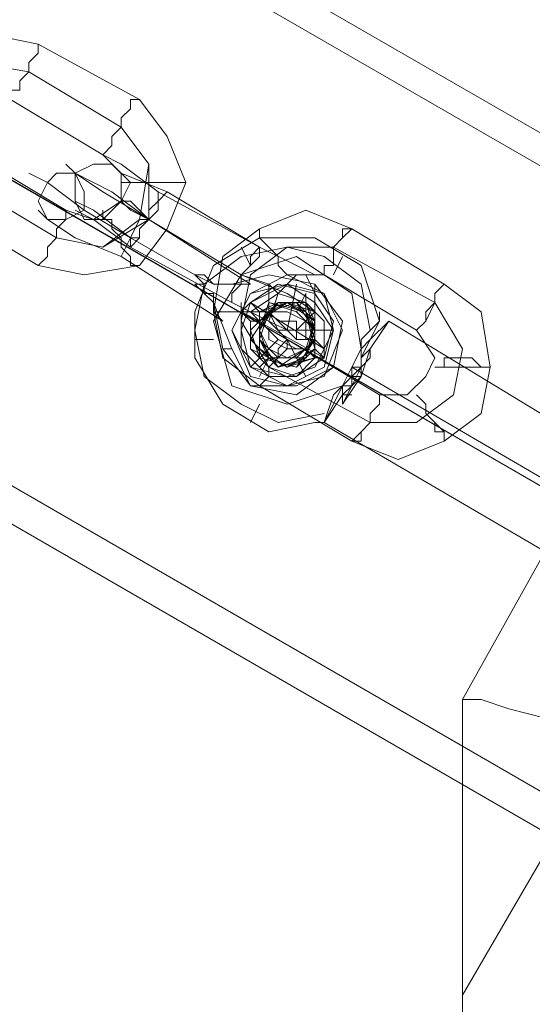
# Model space of a CAD drawing. Units: millimetres. Extents: x -279 to 7516, y 15 to 5627.
# Drawn here: x 4702 to 4753, y 2395 to 2493 of the extents above; entities that cross this region are included whole.
import ezdxf

# ---------------------------------------------------------------- set-up
doc = ezdxf.new("R2010")
doc.units = ezdxf.units.MM
doc.layers.add('robinia stolpe', color=32, linetype='Continuous', lineweight=9)
doc.layers.add('stål', color=253, linetype='Continuous', lineweight=9)

msp = doc.modelspace()

# ---------------------------------------------------------------- linework, layer by layer
at = {"layer": 'robinia stolpe', "flags": 128}
for points in [[(4794.746, 2479.6), (4745.881, 2395.7), (4794.746, 2479.6)], [(4745.881, 2425.203), (4768.009, 2464.849), (4745.881, 2425.203)], [(4745.881, 2425.203), (4768.009, 2464.849)]]:
    msp.add_lwpolyline(points, close=True, dxfattribs=at)
for points in [[(4745.881, 2380.026), (4745.881, 2425.203), (4745.881, 2395.7), (4745.881, 2425.203), (4745.881, 2380.026), (4747.725, 2380.026), (4750.491, 2380.948), (4754.179, 2381.87), (4758.789, 2383.714), (4764.321, 2384.636), (4770.774, 2386.48), (4777.228, 2388.324), (4783.682, 2390.168)], [(4745.881, 2425.203), (4747.725, 2425.203), (4750.491, 2424.281), (4754.179, 2423.359), (4758.789, 2421.515), (4764.321, 2420.593), (4770.774, 2418.749), (4777.228, 2416.905), (4783.682, 2415.061)]]:
    msp.add_lwpolyline(points, dxfattribs=at)
at = {"layer": 'stål', "flags": 128}
for points in [[(4784.604, 2462.083), (4781.838, 2458.395), (4779.072, 2452.863), (4774.462, 2445.487), (4769.853, 2437.189), (4765.243, 2429.813), (4761.555, 2422.437), (4757.867, 2416.905), (4756.023, 2413.218), (4755.101, 2411.374), (4756.023, 2413.218), (4757.867, 2416.905), (4761.555, 2422.437), (4765.243, 2429.813), (4769.853, 2437.189), (4774.462, 2445.487), (4779.072, 2452.863), (4781.838, 2458.395), (4784.604, 2462.083), (4784.604, 2463.927), (3054.039, 3463.358)], [(3025.457, 3414.493), (3026.379, 3416.337), (3029.145, 3420.947), (3033.755, 3428.323), (3039.287, 3437.543), (3043.897, 3446.763), (3048.507, 3454.139), (3051.273, 3458.748), (3052.195, 3460.592), (4783.682, 2461.161), (4782.76, 2459.317), (4779.994, 2453.785), (4775.384, 2446.409), (4769.853, 2437.189), (4765.243, 2428.891), (4760.633, 2421.515), (4757.867, 2415.983), (4756.945, 2414.14)], [(3051.273, 3458.748), (3048.507, 3454.139), (3043.897, 3446.763), (3039.287, 3437.543), (3033.755, 3428.323), (3029.145, 3420.947), (3026.379, 3416.337), (3025.457, 3414.493), (4756.945, 2414.14), (4757.867, 2415.983), (4760.633, 2421.515), (4765.243, 2428.891), (4769.853, 2437.189), (4775.384, 2446.409), (4779.994, 2453.785), (4782.76, 2459.317)], [(3039.287, 3437.543), (4769.853, 2437.189)], [(3039.287, 3437.543), (4769.853, 2437.189)], [(3023.613, 3411.727), (4755.101, 2411.374)], [(4714.533, 2473.147), (4709.923, 2475.913), (4707.158, 2477.756), (4706.236, 2478.678)], [(4704.392, 2476.834), (4708.08, 2474.069), (4712.689, 2471.303), (4708.08, 2474.069), (4704.392, 2476.834), (4702.548, 2477.756)], [(4707.158, 2477.756), (4709.923, 2475.913), (4714.533, 2473.147)], [(4709.001, 2474.069), (4712.689, 2471.303), (4709.001, 2474.069), (4707.158, 2474.991)], [(4711.767, 2469.459), (4707.158, 2471.303), (4704.392, 2473.147), (4703.47, 2474.069)], [(4704.392, 2473.147), (4707.158, 2471.303), (4711.767, 2469.459)], [(4711.767, 2469.459), (4712.689, 2471.303), (4713.611, 2473.147), (4714.533, 2473.147)], [(4713.611, 2473.147), (4712.689, 2471.303), (4711.767, 2469.459)], [(4724.675, 2468.537), (4723.753, 2470.381)], [(4732.973, 2467.615), (4733.895, 2469.459)], [(4719.143, 2466.693), (4720.065, 2466.693), (4720.065, 2465.771), (4720.987, 2465.771), (4720.987, 2464.849), (4722.831, 2460.239), (4724.675, 2456.551), (4729.285, 2456.551), (4732.973, 2458.395), (4733.895, 2463.005), (4731.129, 2466.693), (4726.519, 2467.615), (4722.831, 2466.693), (4721.909, 2466.693), (4720.987, 2466.693), (4719.143, 2467.615), (4720.987, 2466.693)], [(4726.519, 2467.615), (4722.831, 2466.693), (4721.909, 2466.693), (4720.987, 2466.693)], [(4722.831, 2460.239), (4724.675, 2456.551), (4729.285, 2456.551), (4732.973, 2458.395), (4733.895, 2463.005), (4731.129, 2466.693), (4726.519, 2467.615)], [(4722.831, 2460.239), (4720.987, 2464.849), (4720.987, 2465.771), (4720.065, 2465.771), (4720.065, 2466.693), (4720.065, 2465.771), (4720.065, 2466.693), (4719.143, 2466.693)], [(4719.143, 2466.693), (4720.065, 2466.693)], [(4720.065, 2466.693), (4719.143, 2466.693)], [(4719.143, 2466.693), (4720.065, 2466.693)], [(4720.065, 2466.693), (4719.143, 2466.693)], [(4728.363, 2462.083), (4729.285, 2466.693)], [(4724.675, 2463.927), (4727.441, 2465.771), (4730.207, 2464.849), (4732.051, 2463.005), (4732.051, 2460.239)], [(4730.207, 2465.771), (4729.285, 2463.927)], [(4730.207, 2465.771), (4730.207, 2463.927)], [(4723.753, 2463.927), (4725.597, 2463.005)], [(4724.675, 2463.927), (4725.597, 2463.005)], [(4725.597, 2463.927), (4727.441, 2464.849), (4730.207, 2464.849), (4731.129, 2463.005), (4731.129, 2460.239), (4732.051, 2459.317)], [(4726.519, 2463.927), (4728.363, 2463.927), (4730.207, 2463.005), (4730.207, 2461.161)], [(4727.441, 2463.005), (4728.363, 2463.005), (4729.285, 2463.005), (4729.285, 2461.161)], [(4754.179, 2439.955), (4755.101, 2441.799), (4756.945, 2445.487), (4758.789, 2449.175), (4759.711, 2450.097), (4738.505, 2463.005)], [(4730.207, 2460.239), (4728.363, 2459.317), (4726.519, 2460.239), (4725.597, 2462.083)], [(4729.285, 2460.239), (4728.363, 2460.239), (4726.519, 2461.161), (4726.519, 2462.083)], [(4729.285, 2462.083), (4732.973, 2462.083)], [(4720.987, 2461.161), (4719.143, 2461.161)], [(4727.441, 2461.161), (4724.675, 2458.395)], [(4728.363, 2461.161), (4730.207, 2457.473)], [(4732.051, 2459.317), (4731.129, 2460.239)], [(4725.597, 2458.395), (4726.519, 2459.317)], [(4725.597, 2457.473), (4726.519, 2459.317)], [(4735.739, 2458.395), (4734.817, 2456.551)], [(4735.739, 2458.395), (4734.817, 2456.551)], [(4725.597, 2454.707), (4724.675, 2452.863)], [(4758.789, 2449.175), (4756.945, 2445.487), (4755.101, 2441.799), (4754.179, 2439.955), (4732.051, 2452.863)]]:
    msp.add_lwpolyline(points, dxfattribs=at)
for points in [[(4769.853, 2437.189), (4531.98, 2574.565)], [(4703.47, 2490.664), (4713.611, 2485.132), (4716.377, 2481.444), (4718.221, 2476.834), (4716.377, 2472.225), (4713.611, 2468.537), (4708.08, 2467.615), (4703.47, 2468.537), (4694.25, 2474.069), (4690.562, 2477.756), (4689.64, 2482.366), (4690.562, 2486.976), (4694.25, 2490.664), (4698.86, 2491.586)], [(4700.704, 2485.132), (4700.704, 2486.054), (4701.626, 2486.054), (4701.626, 2486.976), (4702.548, 2487.898), (4702.548, 2488.82), (4703.47, 2489.742), (4703.47, 2490.664), (4703.47, 2489.742), (4702.548, 2488.82), (4702.548, 2487.898), (4701.626, 2486.976), (4701.626, 2486.054), (4700.704, 2486.054), (4700.704, 2485.132)], [(4702.548, 2487.898), (4697.016, 2488.82), (4693.328, 2485.132), (4692.406, 2480.522), (4696.094, 2476.834), (4692.406, 2480.522), (4693.328, 2485.132), (4697.016, 2488.82)], [(4711.767, 2482.366), (4702.548, 2487.898)], [(4700.704, 2485.132), (4709.923, 2479.6), (4711.767, 2477.756), (4711.767, 2474.991), (4709.001, 2473.147), (4706.236, 2474.069), (4697.016, 2479.6), (4695.172, 2481.444), (4696.094, 2484.21), (4697.938, 2486.054)], [(4709.923, 2479.6), (4710.845, 2480.522), (4710.845, 2481.444), (4711.767, 2482.366), (4711.767, 2483.288), (4712.689, 2484.21), (4712.689, 2485.132), (4713.611, 2485.132), (4712.689, 2485.132), (4712.689, 2484.21), (4711.767, 2483.288), (4711.767, 2482.366), (4710.845, 2481.444), (4710.845, 2480.522), (4709.923, 2479.6)], [(4705.314, 2471.303), (4709.923, 2470.381), (4714.533, 2473.147), (4714.533, 2478.678), (4711.767, 2482.366), (4714.533, 2478.678), (4713.611, 2473.147), (4709.923, 2470.381)], [(4708.08, 2473.147), (4707.158, 2474.991), (4707.158, 2477.756), (4709.001, 2478.678), (4710.845, 2478.678), (4712.689, 2476.834), (4711.767, 2474.991), (4709.923, 2473.147), (4708.08, 2473.147)], [(4710.845, 2478.678), (4712.689, 2476.834), (4711.767, 2474.991), (4709.923, 2473.147), (4708.08, 2473.147), (4707.158, 2474.991), (4707.158, 2477.756), (4709.001, 2478.678), (4710.845, 2478.678)], [(4716.377, 2475.913), (4711.767, 2477.756), (4709.923, 2479.6), (4711.767, 2478.678), (4715.455, 2475.913), (4725.597, 2470.381)], [(4704.392, 2473.147), (4706.236, 2473.147), (4708.08, 2474.069), (4708.08, 2475.913), (4707.158, 2477.756), (4705.314, 2477.756), (4704.392, 2476.834), (4703.47, 2474.991), (4704.392, 2473.147)], [(4707.158, 2477.756), (4705.314, 2477.756), (4704.392, 2476.834), (4703.47, 2474.991), (4704.392, 2473.147), (4706.236, 2473.147), (4708.08, 2474.069), (4708.08, 2475.913), (4707.158, 2477.756)], [(4714.533, 2473.147), (4710.845, 2475.913), (4707.158, 2477.756), (4706.236, 2477.756), (4707.158, 2477.756), (4709.923, 2475.913), (4714.533, 2473.147)], [(4696.094, 2476.834), (4705.314, 2471.303)], [(4718.221, 2476.834), (4717.299, 2476.834), (4716.377, 2476.834), (4715.455, 2476.834), (4714.533, 2476.834), (4713.611, 2476.834), (4712.689, 2476.834), (4711.767, 2476.834), (4712.689, 2476.834), (4713.611, 2476.834), (4714.533, 2476.834), (4715.455, 2476.834), (4716.377, 2476.834), (4717.299, 2476.834), (4718.221, 2476.834)], [(4712.689, 2470.381), (4712.689, 2471.303), (4713.611, 2471.303), (4713.611, 2472.225), (4714.533, 2473.147), (4715.455, 2474.069), (4715.455, 2474.991), (4715.455, 2475.913), (4715.455, 2474.991), (4714.533, 2474.069), (4714.533, 2473.147), (4713.611, 2472.225), (4713.611, 2471.303), (4712.689, 2471.303), (4712.689, 2470.381)], [(4716.377, 2475.913), (4715.455, 2474.991), (4715.455, 2474.069), (4714.533, 2473.147), (4713.611, 2472.225), (4713.611, 2471.303), (4712.689, 2470.381), (4713.611, 2471.303), (4713.611, 2472.225), (4714.533, 2473.147), (4715.455, 2474.069), (4715.455, 2474.991), (4716.377, 2475.913)], [(4714.533, 2473.147), (4712.689, 2474.069), (4711.767, 2474.991), (4712.689, 2474.991)], [(4706.236, 2474.069), (4706.236, 2473.147), (4705.314, 2472.225), (4705.314, 2471.303), (4704.392, 2470.381), (4704.392, 2469.459), (4703.47, 2468.537), (4704.392, 2469.459), (4704.392, 2470.381), (4705.314, 2471.303), (4705.314, 2472.225), (4706.236, 2473.147), (4706.236, 2474.069)], [(4712.689, 2470.381), (4709.001, 2473.147), (4707.158, 2474.069), (4709.001, 2473.147), (4712.689, 2470.381)], [(4713.611, 2468.537), (4712.689, 2468.537), (4712.689, 2469.459), (4711.767, 2470.381), (4711.767, 2471.303), (4710.845, 2472.225), (4710.845, 2473.147), (4709.923, 2473.147), (4709.923, 2474.069), (4709.923, 2473.147), (4710.845, 2473.147), (4710.845, 2472.225), (4711.767, 2471.303), (4711.767, 2470.381), (4712.689, 2469.459), (4712.689, 2468.537), (4713.611, 2468.537)], [(4744.037, 2466.693), (4747.725, 2463.927), (4748.647, 2458.395), (4747.725, 2453.785), (4744.037, 2451.019), (4739.427, 2449.175), (4734.817, 2451.019), (4725.597, 2456.551), (4721.909, 2459.317), (4720.987, 2463.927), (4721.909, 2469.459), (4725.597, 2472.225), (4730.207, 2474.069), (4734.817, 2472.225)], [(4711.767, 2469.459), (4712.689, 2471.303), (4713.611, 2473.147), (4714.533, 2473.147), (4713.611, 2473.147), (4712.689, 2471.303)], [(4723.753, 2467.615), (4714.533, 2473.147)], [(4714.533, 2473.147), (4723.753, 2467.615)], [(4714.533, 2473.147), (4724.675, 2466.693)], [(4725.597, 2472.225), (4725.597, 2471.303), (4726.519, 2470.381), (4727.441, 2469.459), (4727.441, 2468.537), (4728.363, 2467.615), (4727.441, 2468.537), (4727.441, 2469.459), (4726.519, 2470.381), (4725.597, 2471.303), (4725.597, 2472.225)], [(4732.051, 2467.615), (4732.051, 2468.537), (4732.973, 2468.537), (4732.973, 2470.381), (4733.895, 2471.303), (4734.817, 2472.225), (4733.895, 2472.225), (4733.895, 2471.303), (4732.973, 2470.381), (4732.973, 2468.537), (4732.051, 2468.537), (4732.051, 2467.615)], [(4720.065, 2466.693), (4719.143, 2467.615), (4712.689, 2471.303), (4719.143, 2467.615)], [(4712.689, 2471.303), (4719.143, 2467.615), (4720.065, 2466.693), (4719.143, 2467.615)], [(4737.583, 2463.005), (4735.739, 2468.537), (4731.129, 2471.303), (4725.597, 2471.303), (4720.987, 2468.537), (4719.143, 2463.927), (4719.143, 2459.317), (4721.909, 2454.707), (4726.519, 2451.941), (4731.129, 2452.863), (4726.519, 2451.941), (4721.909, 2454.707), (4719.143, 2459.317), (4719.143, 2463.927), (4720.987, 2468.537), (4725.597, 2471.303), (4731.129, 2471.303), (4735.739, 2468.537)], [(4712.689, 2470.381), (4722.831, 2464.849)], [(4736.661, 2462.083), (4735.739, 2466.693), (4732.051, 2469.459), (4728.363, 2470.381), (4723.753, 2469.459), (4720.065, 2466.693), (4719.143, 2462.083), (4720.065, 2457.473), (4723.753, 2454.707), (4727.441, 2452.863), (4732.051, 2453.785), (4727.441, 2452.863), (4723.753, 2454.707), (4720.065, 2457.473), (4719.143, 2462.083), (4720.065, 2466.693), (4723.753, 2469.459), (4728.363, 2470.381), (4732.051, 2469.459), (4735.739, 2466.693)], [(4725.597, 2470.381), (4725.597, 2469.459), (4724.675, 2468.537), (4723.753, 2467.615), (4723.753, 2466.693), (4722.831, 2465.771), (4722.831, 2464.849), (4722.831, 2465.771), (4723.753, 2466.693), (4723.753, 2467.615), (4724.675, 2468.537), (4724.675, 2469.459), (4725.597, 2470.381)], [(4722.831, 2464.849), (4722.831, 2465.771), (4723.753, 2466.693), (4723.753, 2467.615), (4724.675, 2468.537), (4724.675, 2469.459), (4725.597, 2470.381), (4724.675, 2469.459), (4724.675, 2468.537), (4723.753, 2467.615), (4723.753, 2466.693), (4722.831, 2465.771), (4722.831, 2464.849)], [(4732.973, 2470.381), (4728.363, 2470.381), (4724.675, 2467.615), (4723.753, 2463.005), (4726.519, 2458.395), (4723.753, 2463.005), (4724.675, 2467.615), (4728.363, 2470.381)], [(4725.597, 2470.381), (4729.285, 2468.537), (4731.129, 2467.615), (4729.285, 2468.537), (4725.597, 2470.381)], [(4743.115, 2464.849), (4732.973, 2470.381)], [(4711.767, 2469.459), (4721.909, 2463.005)], [(4734.817, 2458.395), (4735.739, 2460.239), (4734.817, 2465.771), (4729.285, 2469.459), (4723.753, 2467.615), (4720.987, 2463.005), (4722.831, 2456.551), (4728.363, 2454.707), (4733.895, 2456.551)], [(4733.895, 2456.551), (4728.363, 2454.707), (4722.831, 2456.551), (4720.987, 2463.005), (4723.753, 2467.615), (4729.285, 2469.459), (4734.817, 2465.771), (4735.739, 2460.239), (4734.817, 2458.395)], [(4720.987, 2466.693), (4719.143, 2467.615)], [(4719.143, 2467.615), (4720.987, 2466.693)], [(4720.065, 2466.693), (4720.065, 2465.771), (4720.987, 2465.771), (4720.987, 2464.849), (4722.831, 2460.239), (4724.675, 2456.551), (4729.285, 2456.551), (4732.973, 2458.395), (4733.895, 2463.005), (4731.129, 2466.693), (4726.519, 2467.615), (4722.831, 2466.693), (4721.909, 2466.693), (4720.987, 2466.693), (4719.143, 2467.615), (4720.987, 2466.693), (4721.909, 2466.693), (4722.831, 2466.693), (4726.519, 2467.615), (4731.129, 2466.693), (4733.895, 2463.005), (4732.973, 2458.395), (4729.285, 2456.551), (4724.675, 2456.551), (4722.831, 2460.239), (4720.987, 2464.849), (4720.987, 2465.771), (4720.065, 2465.771)], [(4720.065, 2466.693), (4719.143, 2467.615)], [(4719.143, 2467.615), (4720.065, 2467.615), (4720.987, 2466.693), (4722.831, 2466.693), (4723.753, 2466.693), (4724.675, 2466.693), (4723.753, 2466.693), (4722.831, 2466.693), (4720.987, 2466.693), (4720.065, 2467.615), (4719.143, 2467.615)], [(4719.143, 2467.615), (4720.065, 2466.693)], [(4719.143, 2467.615), (4720.065, 2467.615), (4720.987, 2466.693), (4722.831, 2466.693), (4723.753, 2466.693), (4724.675, 2466.693), (4723.753, 2466.693), (4722.831, 2466.693), (4720.987, 2466.693), (4720.065, 2467.615), (4719.143, 2467.615)], [(4721.909, 2460.239), (4724.675, 2456.551), (4729.285, 2455.629), (4732.973, 2458.395), (4733.895, 2463.005), (4731.129, 2466.693), (4726.519, 2467.615), (4731.129, 2466.693), (4733.895, 2463.005), (4732.973, 2458.395), (4729.285, 2455.629), (4724.675, 2456.551)], [(4726.519, 2467.615), (4731.129, 2466.693), (4733.895, 2463.005), (4732.973, 2458.395), (4729.285, 2455.629), (4724.675, 2456.551), (4721.909, 2460.239), (4724.675, 2456.551), (4729.285, 2455.629), (4732.973, 2458.395), (4733.895, 2463.005), (4731.129, 2466.693)], [(4722.831, 2462.083), (4724.675, 2465.771), (4728.363, 2467.615), (4732.051, 2465.771), (4733.895, 2462.083), (4732.051, 2457.473), (4728.363, 2456.551), (4724.675, 2457.473), (4722.831, 2462.083)], [(4733.895, 2462.083), (4732.051, 2465.771), (4728.363, 2467.615), (4724.675, 2465.771), (4722.831, 2462.083), (4724.675, 2457.473), (4728.363, 2456.551), (4732.051, 2457.473), (4733.895, 2462.083)], [(4726.519, 2467.615), (4722.831, 2466.693)], [(4726.519, 2467.615), (4722.831, 2466.693)], [(4723.753, 2467.615), (4728.363, 2465.771), (4731.129, 2463.927), (4732.051, 2463.005), (4731.129, 2463.927), (4728.363, 2465.771), (4723.753, 2467.615)], [(4727.441, 2465.771), (4726.519, 2466.693), (4723.753, 2467.615), (4726.519, 2466.693)], [(4741.271, 2462.083), (4743.115, 2459.317), (4742.193, 2457.473), (4740.349, 2455.629), (4737.583, 2455.629), (4728.363, 2461.161), (4726.519, 2463.005), (4727.441, 2465.771), (4729.285, 2467.615), (4732.051, 2467.615)], [(4730.207, 2467.615), (4728.363, 2467.615), (4726.519, 2466.693), (4726.519, 2463.927), (4727.441, 2462.083), (4729.285, 2462.083), (4731.129, 2463.927), (4731.129, 2465.771), (4730.207, 2467.615)], [(4727.441, 2462.083), (4729.285, 2462.083), (4731.129, 2463.927), (4731.129, 2465.771), (4730.207, 2467.615), (4728.363, 2467.615), (4726.519, 2466.693), (4726.519, 2463.927), (4727.441, 2462.083)], [(4720.065, 2465.771), (4719.143, 2466.693)], [(4720.065, 2466.693), (4719.143, 2466.693)], [(4720.987, 2464.849), (4720.987, 2465.771), (4720.065, 2465.771), (4719.143, 2466.693), (4720.065, 2465.771), (4720.987, 2465.771)], [(4719.143, 2466.693), (4720.065, 2466.693), (4719.143, 2466.693)], [(4721.909, 2463.005), (4720.987, 2463.927), (4720.987, 2464.849), (4720.065, 2465.771), (4719.143, 2466.693), (4720.065, 2465.771), (4720.987, 2464.849), (4720.987, 2463.927)], [(4720.065, 2466.693), (4719.143, 2466.693), (4720.065, 2465.771), (4720.987, 2464.849), (4720.987, 2463.927), (4721.909, 2463.005), (4720.987, 2463.927), (4720.987, 2464.849), (4720.065, 2465.771), (4719.143, 2466.693)], [(4720.065, 2465.771), (4720.065, 2466.693)], [(4722.831, 2466.693), (4721.909, 2466.693), (4720.987, 2466.693), (4721.909, 2466.693)], [(4721.909, 2466.693), (4720.987, 2466.693)], [(4722.831, 2466.693), (4721.909, 2466.693)], [(4732.973, 2462.083), (4732.051, 2465.771), (4728.363, 2466.693), (4724.675, 2465.771), (4722.831, 2462.083), (4724.675, 2458.395), (4728.363, 2456.551), (4732.051, 2458.395), (4732.973, 2462.083)], [(4722.831, 2462.083), (4724.675, 2465.771), (4728.363, 2466.693), (4732.051, 2465.771), (4732.973, 2462.083), (4732.051, 2458.395), (4728.363, 2456.551), (4724.675, 2458.395), (4722.831, 2462.083)], [(4722.831, 2466.693), (4723.753, 2466.693), (4724.675, 2466.693), (4723.753, 2466.693), (4722.831, 2466.693)], [(4722.831, 2466.693), (4723.753, 2466.693), (4724.675, 2466.693), (4723.753, 2466.693), (4722.831, 2466.693)], [(4723.753, 2462.083), (4724.675, 2464.849), (4728.363, 2466.693), (4731.129, 2464.849), (4732.973, 2462.083), (4731.129, 2458.395), (4728.363, 2457.473), (4724.675, 2458.395), (4723.753, 2462.083)], [(4723.753, 2463.927), (4724.675, 2464.849), (4727.441, 2466.693), (4731.129, 2465.771), (4732.973, 2463.005), (4732.051, 2459.317), (4729.285, 2457.473), (4726.519, 2457.473), (4723.753, 2460.239)], [(4723.753, 2462.083), (4724.675, 2464.849), (4728.363, 2466.693), (4731.129, 2464.849), (4732.973, 2462.083), (4731.129, 2458.395), (4728.363, 2457.473), (4724.675, 2458.395), (4723.753, 2462.083)], [(4723.753, 2462.083), (4724.675, 2464.849), (4728.363, 2466.693), (4731.129, 2464.849), (4732.973, 2462.083), (4731.129, 2458.395), (4728.363, 2457.473), (4724.675, 2458.395), (4723.753, 2462.083)], [(4731.129, 2466.693), (4731.129, 2465.771)], [(4741.271, 2462.083), (4742.193, 2463.005), (4743.115, 2464.849), (4743.115, 2465.771), (4744.037, 2466.693), (4743.115, 2465.771), (4743.115, 2464.849), (4742.193, 2463.927), (4742.193, 2463.005), (4741.271, 2462.083)], [(4720.987, 2464.849), (4720.987, 2465.771), (4720.065, 2465.771), (4720.987, 2465.771)], [(4721.909, 2460.239), (4720.987, 2464.849), (4721.909, 2460.239)], [(4720.987, 2464.849), (4720.987, 2463.927), (4721.909, 2463.005), (4720.987, 2463.927), (4720.987, 2464.849)], [(4721.909, 2460.239), (4720.987, 2464.849), (4721.909, 2460.239)], [(4720.987, 2464.849), (4720.987, 2463.927), (4721.909, 2463.005), (4720.987, 2463.927), (4720.987, 2464.849)], [(4720.987, 2463.927), (4721.909, 2463.927), (4722.831, 2463.927), (4723.753, 2463.927), (4724.675, 2463.927), (4725.597, 2463.927), (4726.519, 2463.927), (4725.597, 2463.927), (4724.675, 2463.927), (4723.753, 2463.927), (4722.831, 2463.927), (4721.909, 2463.927), (4720.987, 2463.927)], [(4722.831, 2464.849), (4726.519, 2463.005), (4728.363, 2462.083), (4726.519, 2463.005), (4722.831, 2464.849)], [(4723.753, 2464.849), (4723.753, 2463.927)], [(4732.051, 2459.317), (4731.129, 2459.317), (4730.207, 2460.239), (4729.285, 2460.239), (4727.441, 2461.161), (4726.519, 2462.083), (4725.597, 2463.005), (4724.675, 2463.005), (4723.753, 2463.927), (4732.051, 2459.317), (4732.051, 2460.239), (4724.675, 2464.849), (4725.597, 2463.927), (4726.519, 2463.927), (4727.441, 2463.005), (4728.363, 2462.083), (4729.285, 2461.161), (4731.129, 2461.161), (4732.051, 2460.239)], [(4725.597, 2463.005), (4725.597, 2460.239), (4727.441, 2458.395), (4731.129, 2459.317), (4731.129, 2463.005), (4729.285, 2464.849), (4726.519, 2463.927), (4724.675, 2461.161), (4726.519, 2459.317), (4730.207, 2459.317), (4731.129, 2462.083), (4730.207, 2464.849), (4727.441, 2464.849), (4724.675, 2462.083), (4725.597, 2459.317), (4729.285, 2458.395), (4731.129, 2460.239), (4731.129, 2463.927), (4728.363, 2464.849), (4725.597, 2463.005), (4725.597, 2460.239), (4727.441, 2458.395), (4731.129, 2459.317), (4731.129, 2463.005), (4729.285, 2464.849), (4726.519, 2463.927), (4724.675, 2461.161), (4726.519, 2459.317), (4730.207, 2459.317), (4731.129, 2462.083), (4730.207, 2464.849), (4727.441, 2464.849), (4724.675, 2462.083), (4725.597, 2459.317), (4729.285, 2458.395), (4731.129, 2460.239), (4731.129, 2463.927), (4728.363, 2464.849), (4725.597, 2463.005), (4725.597, 2460.239), (4727.441, 2458.395), (4731.129, 2459.317), (4731.129, 2463.005), (4729.285, 2464.849), (4726.519, 2463.927), (4724.675, 2461.161), (4726.519, 2459.317), (4730.207, 2459.317), (4731.129, 2462.083), (4730.207, 2464.849), (4727.441, 2464.849), (4724.675, 2462.083), (4725.597, 2459.317), (4729.285, 2458.395), (4731.129, 2460.239), (4731.129, 2463.927), (4728.363, 2464.849), (4725.597, 2463.005), (4725.597, 2460.239), (4727.441, 2458.395), (4731.129, 2459.317), (4731.129, 2463.005), (4729.285, 2464.849), (4726.519, 2463.927), (4724.675, 2461.161), (4726.519, 2459.317), (4730.207, 2459.317), (4731.129, 2462.083), (4730.207, 2464.849), (4727.441, 2464.849), (4724.675, 2462.083), (4725.597, 2459.317), (4729.285, 2458.395), (4731.129, 2460.239), (4731.129, 2463.927), (4728.363, 2464.849), (4725.597, 2463.005), (4725.597, 2460.239), (4727.441, 2458.395), (4731.129, 2459.317), (4731.129, 2463.005), (4729.285, 2464.849), (4726.519, 2463.927), (4724.675, 2461.161), (4726.519, 2459.317), (4730.207, 2459.317), (4731.129, 2462.083), (4730.207, 2464.849), (4727.441, 2464.849), (4724.675, 2462.083), (4725.597, 2459.317), (4729.285, 2458.395), (4731.129, 2460.239), (4731.129, 2463.927), (4728.363, 2464.849), (4725.597, 2463.005)], [(4725.597, 2462.083), (4726.519, 2463.927), (4728.363, 2464.849), (4730.207, 2463.927), (4731.129, 2462.083), (4730.207, 2459.317), (4728.363, 2458.395), (4726.519, 2459.317), (4725.597, 2462.083)], [(4725.597, 2462.083), (4726.519, 2463.927), (4728.363, 2464.849), (4730.207, 2463.927), (4731.129, 2462.083), (4730.207, 2459.317), (4728.363, 2458.395), (4726.519, 2459.317), (4725.597, 2462.083)], [(4725.597, 2462.083), (4726.519, 2463.927), (4728.363, 2464.849), (4730.207, 2463.927), (4731.129, 2462.083), (4730.207, 2459.317), (4728.363, 2458.395), (4726.519, 2459.317), (4725.597, 2462.083)], [(4731.129, 2462.083), (4730.207, 2463.927), (4728.363, 2464.849), (4726.519, 2463.927), (4725.597, 2462.083), (4726.519, 2459.317), (4728.363, 2458.395), (4730.207, 2459.317), (4731.129, 2462.083)], [(4725.597, 2462.083), (4726.519, 2463.927), (4728.363, 2464.849), (4730.207, 2463.927), (4731.129, 2462.083), (4730.207, 2459.317), (4728.363, 2458.395), (4726.519, 2459.317), (4725.597, 2462.083)], [(4725.597, 2463.005), (4725.597, 2460.239), (4728.363, 2458.395), (4731.129, 2460.239), (4731.129, 2463.005), (4728.363, 2464.849), (4725.597, 2463.927), (4725.597, 2461.161), (4727.441, 2458.395), (4730.207, 2459.317), (4731.129, 2463.005), (4729.285, 2464.849), (4726.519, 2463.927), (4725.597, 2461.161), (4727.441, 2459.317), (4730.207, 2459.317), (4731.129, 2462.083), (4729.285, 2464.849), (4726.519, 2463.927), (4725.597, 2461.161), (4726.519, 2459.317), (4730.207, 2459.317), (4731.129, 2462.083), (4729.285, 2463.927), (4726.519, 2464.849), (4725.597, 2462.083), (4726.519, 2459.317), (4729.285, 2459.317), (4731.129, 2461.161), (4730.207, 2463.927), (4727.441, 2464.849), (4725.597, 2462.083), (4726.519, 2459.317), (4729.285, 2459.317), (4731.129, 2461.161), (4730.207, 2463.927), (4727.441, 2464.849), (4725.597, 2463.005), (4725.597, 2460.239), (4728.363, 2458.395), (4731.129, 2460.239), (4730.207, 2463.927), (4728.363, 2464.849), (4725.597, 2463.005), (4725.597, 2460.239), (4728.363, 2458.395), (4731.129, 2460.239), (4731.129, 2463.005), (4728.363, 2464.849), (4725.597, 2463.927), (4725.597, 2460.239), (4727.441, 2458.395), (4730.207, 2460.239), (4731.129, 2463.005), (4728.363, 2464.849), (4725.597, 2463.927), (4725.597, 2461.161), (4727.441, 2459.317), (4730.207, 2459.317), (4731.129, 2462.083), (4729.285, 2464.849), (4726.519, 2463.927), (4725.597, 2461.161), (4727.441, 2459.317), (4730.207, 2459.317), (4731.129, 2462.083), (4729.285, 2464.849), (4726.519, 2463.927), (4725.597, 2462.083), (4726.519, 2459.317), (4729.285, 2459.317), (4731.129, 2461.161), (4730.207, 2463.927), (4726.519, 2464.849), (4725.597, 2462.083), (4726.519, 2459.317), (4729.285, 2459.317), (4731.129, 2461.161), (4730.207, 2463.927), (4727.441, 2464.849), (4725.597, 2463.005), (4725.597, 2459.317), (4729.285, 2458.395), (4731.129, 2461.161), (4730.207, 2463.927), (4727.441, 2464.849), (4725.597, 2463.005), (4725.597, 2460.239), (4728.363, 2458.395), (4731.129, 2460.239), (4731.129, 2463.005), (4728.363, 2464.849), (4725.597, 2463.005)], [(4725.597, 2463.005), (4728.363, 2464.849), (4731.129, 2463.005), (4731.129, 2460.239), (4728.363, 2458.395), (4725.597, 2460.239), (4725.597, 2463.005), (4727.441, 2464.849), (4730.207, 2463.927), (4731.129, 2461.161), (4729.285, 2458.395), (4725.597, 2459.317), (4725.597, 2463.005), (4727.441, 2464.849), (4730.207, 2463.927), (4731.129, 2461.161), (4729.285, 2459.317), (4726.519, 2459.317), (4725.597, 2462.083), (4726.519, 2464.849), (4730.207, 2463.927), (4731.129, 2461.161), (4729.285, 2459.317), (4726.519, 2459.317), (4725.597, 2462.083), (4726.519, 2463.927), (4729.285, 2464.849), (4731.129, 2462.083), (4730.207, 2459.317), (4727.441, 2459.317), (4725.597, 2461.161), (4726.519, 2463.927), (4729.285, 2464.849), (4731.129, 2462.083), (4730.207, 2459.317), (4727.441, 2459.317), (4725.597, 2461.161), (4725.597, 2463.927), (4728.363, 2464.849), (4731.129, 2463.005), (4730.207, 2460.239), (4727.441, 2458.395), (4725.597, 2460.239), (4725.597, 2463.927), (4728.363, 2464.849), (4731.129, 2463.005), (4731.129, 2460.239), (4728.363, 2458.395), (4725.597, 2460.239), (4725.597, 2463.005), (4728.363, 2464.849), (4730.207, 2463.927), (4731.129, 2460.239), (4728.363, 2458.395), (4725.597, 2460.239), (4725.597, 2463.005), (4727.441, 2464.849), (4730.207, 2463.927), (4731.129, 2461.161), (4729.285, 2459.317), (4726.519, 2459.317), (4725.597, 2462.083), (4727.441, 2464.849), (4730.207, 2463.927), (4731.129, 2461.161), (4729.285, 2459.317), (4726.519, 2459.317), (4725.597, 2462.083), (4726.519, 2464.849), (4729.285, 2463.927), (4731.129, 2462.083), (4730.207, 2459.317), (4726.519, 2459.317), (4725.597, 2461.161), (4726.519, 2463.927), (4729.285, 2464.849), (4731.129, 2462.083), (4730.207, 2459.317), (4727.441, 2459.317), (4725.597, 2461.161), (4726.519, 2463.927), (4729.285, 2464.849), (4731.129, 2463.005), (4730.207, 2459.317), (4727.441, 2458.395), (4725.597, 2461.161), (4725.597, 2463.927), (4728.363, 2464.849), (4731.129, 2463.005), (4731.129, 2460.239), (4728.363, 2458.395), (4725.597, 2460.239), (4725.597, 2463.005)], [(4725.597, 2462.083), (4726.519, 2463.927), (4728.363, 2464.849), (4730.207, 2463.927), (4731.129, 2462.083), (4730.207, 2459.317), (4728.363, 2458.395), (4726.519, 2459.317), (4725.597, 2462.083)], [(4725.597, 2462.083), (4726.519, 2463.927), (4728.363, 2464.849), (4730.207, 2463.927), (4731.129, 2462.083), (4730.207, 2459.317), (4728.363, 2458.395), (4726.519, 2459.317), (4725.597, 2462.083)], [(4731.129, 2462.083), (4730.207, 2463.927), (4728.363, 2464.849), (4726.519, 2463.927), (4725.597, 2462.083), (4726.519, 2459.317), (4728.363, 2458.395), (4730.207, 2459.317), (4731.129, 2462.083)], [(4735.739, 2460.239), (4736.661, 2461.161), (4737.583, 2463.005), (4737.583, 2463.927), (4737.583, 2463.005), (4735.739, 2461.161), (4735.739, 2460.239)], [(4736.661, 2452.863), (4741.271, 2452.863), (4744.959, 2455.629), (4745.881, 2460.239), (4743.115, 2464.849), (4745.881, 2460.239), (4744.959, 2455.629), (4741.271, 2452.863)], [(4724.675, 2463.005), (4724.675, 2460.239), (4726.519, 2458.395), (4729.285, 2457.473), (4731.129, 2459.317), (4728.363, 2458.395), (4726.519, 2459.317), (4724.675, 2460.239)], [(4735.739, 2459.317), (4736.661, 2460.239), (4738.505, 2463.005), (4736.661, 2461.161), (4735.739, 2459.317)], [(4725.597, 2456.551), (4726.519, 2457.473), (4726.519, 2458.395), (4727.441, 2459.317), (4728.363, 2460.239), (4728.363, 2461.161), (4727.441, 2460.239), (4727.441, 2459.317), (4726.519, 2458.395), (4726.519, 2457.473), (4725.597, 2456.551)], [(4722.831, 2460.239), (4721.909, 2460.239)], [(4721.909, 2460.239), (4722.831, 2460.239)], [(4733.895, 2454.707), (4735.739, 2457.473), (4736.661, 2460.239), (4736.661, 2459.317), (4735.739, 2458.395), (4734.817, 2457.473), (4734.817, 2456.551)], [(4736.661, 2460.239), (4736.661, 2459.317), (4735.739, 2458.395), (4734.817, 2457.473), (4734.817, 2456.551), (4733.895, 2454.707), (4733.895, 2455.629), (4734.817, 2456.551), (4735.739, 2457.473), (4735.739, 2458.395), (4736.661, 2459.317)], [(4736.661, 2460.239), (4736.661, 2459.317), (4735.739, 2458.395), (4735.739, 2457.473), (4734.817, 2456.551), (4733.895, 2455.629), (4733.895, 2454.707), (4735.739, 2457.473)], [(4735.739, 2460.239), (4735.739, 2459.317), (4735.739, 2460.239)], [(4734.817, 2458.395), (4735.739, 2458.395), (4735.739, 2459.317), (4735.739, 2458.395)], [(4735.739, 2458.395), (4735.739, 2459.317)], [(4748.647, 2458.395), (4747.725, 2458.395), (4746.803, 2458.395), (4745.881, 2458.395), (4744.959, 2458.395), (4744.037, 2458.395), (4743.115, 2458.395), (4744.037, 2458.395), (4744.037, 2459.317), (4744.959, 2459.317), (4745.881, 2459.317), (4746.803, 2459.317), (4747.725, 2458.395), (4748.647, 2458.395)], [(4726.519, 2458.395), (4736.661, 2452.863)], [(4733.895, 2456.551), (4734.817, 2457.473), (4734.817, 2458.395), (4734.817, 2457.473)], [(4734.817, 2458.395), (4756.945, 2445.487)], [(4734.817, 2457.473), (4735.739, 2457.473)], [(4735.739, 2457.473), (4734.817, 2457.473)], [(4733.895, 2456.551), (4732.973, 2454.707), (4732.051, 2452.863), (4731.129, 2452.863), (4732.051, 2452.863), (4732.973, 2455.629), (4733.895, 2456.551)], [(4733.895, 2456.551), (4733.895, 2455.629), (4732.051, 2452.863), (4732.973, 2454.707), (4733.895, 2456.551)], [(4733.895, 2456.551), (4734.817, 2456.551)], [(4733.895, 2455.629), (4734.817, 2455.629)], [(4737.583, 2455.629), (4737.583, 2454.707), (4736.661, 2453.785), (4736.661, 2452.863), (4735.739, 2451.941), (4735.739, 2451.019), (4734.817, 2451.019), (4735.739, 2451.941), (4736.661, 2452.863), (4736.661, 2453.785), (4737.583, 2454.707), (4737.583, 2455.629)], [(4744.037, 2451.019), (4744.037, 2451.941), (4743.115, 2452.863), (4742.193, 2453.785), (4742.193, 2454.707), (4741.271, 2455.629), (4742.193, 2454.707), (4742.193, 2453.785), (4743.115, 2452.863), (4743.115, 2451.941), (4744.037, 2451.941), (4744.037, 2451.019)]]:
    msp.add_lwpolyline(points, close=True, dxfattribs=at)

doc.saveas('drawing.dxf')
